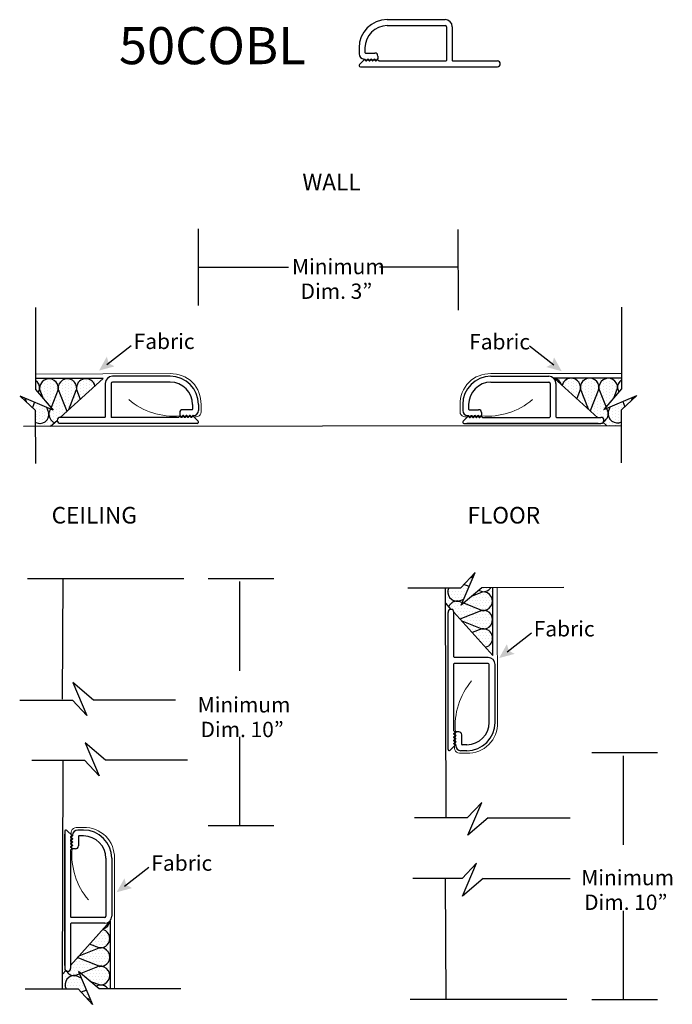
# Model space of a CAD drawing. Extents: x 3373 to 3521, y 665 to 738.
# Drawn here: x 3458 to 3465, y 683 to 694 of the extents above; entities that cross this region are included whole.
import ezdxf

# ---------------------------------------------------------------- set-up
doc = ezdxf.new("R2010")
doc.units = 0
doc.header["$LTSCALE"] = 48
doc.header["$MEASUREMENT"] = 0
doc.layers.get('0').update_dxf_attribs({"linetype": 'CONTINUOUS'})
doc.layers.add('Arch-Hatch', color=6, linetype='CONTINUOUS', lineweight=15)
doc.layers.add('Arch-Walls', color=8, linetype='CONTINUOUS', lineweight=15)
doc.layers.add('LAYER_1', color=5, linetype='CONTINUOUS')
doc.styles.get("Standard").update_dxf_attribs({"font": 'verdana.TTF'})
doc.styles.add('STD', font='txt')

# ---------------------------------------------------------------- blocks, each defined once
blk = doc.blocks.new('AI9-BLK22')
at = {"layer": 'LAYER_1', "color": 7}
for p, q in [((-16.028996, -0.211873), (-5.138704, -0.211873)), ((16.028996, -0.211873), (-0.820622, -0.211873))]:
    blk.add_line(p, q, dxfattribs=at)
blk.add_lwpolyline([(-0.820622, -0.211873), (-5.053955, 3.386873), (-2.175233, -3.386873), (-5.138704, -0.211873)], dxfattribs=at)
blk = doc.blocks.new('AI9-BLK8')
at = {"layer": 'LAYER_1', "color": 7, "insert": (-6.076201, 1.927277), "char_height": 3.412285, "attachment_point": 1, "style": 'STD'}
blk.add_mtext('\\fArial|b0|i0;\\H3.4123;\\C7;WALL', dxfattribs=at)
blk = doc.blocks.new('AI9-BLK26')
at = {"layer": 'LAYER_1', "color": 7, "char_height": 3.149802, "attachment_point": 1, "style": 'STD'}
for s, insert in [('\\fArial|b0|i0;\\H3.1498;\\C7;Minimum', (-8.584661, 4.611986)), ('\\fArial|b0|i0;\\H3.1498;\\C7;Dim. 3”', (-6.820083, -0.468151))]:
    blk.add_mtext(s, dxfattribs=dict(at, insert=insert))
blk = doc.blocks.new('AI9-BLK1')
at = {"layer": 'LAYER_1', "color": 7, "insert": (-5.880089, 3.310946), "char_height": 3.149802, "attachment_point": 1, "style": 'STD'}
blk.add_mtext('\\fArial|b0|i0;\\H3.1498;\\C7;Fabric', dxfattribs=at)
blk = doc.blocks.new('AI9-BLK3')
at = {"layer": 'LAYER_1'}
h = blk.add_hatch(color=7, dxfattribs=at)
h.dxf.hatch_style = 2
h.paths.add_polyline_path([(0.31, -1.9), (1.52, -1.24), (1.89, 0.1), (3.48, -2.77)])
at = {"layer": 'LAYER_1', "color": 7}
blk.add_line((1.86, -1.5), (-3.13, 2.43), dxfattribs=at)
blk = doc.blocks.new('AI9-BLK2')
at = {"layer": 'LAYER_1', "color": 7}
blk.add_blockref('AI9-BLK3', (0, 0), dxfattribs=at)
blk = doc.blocks.new('AI9-BLK7')
at = {"layer": 'LAYER_1'}
h = blk.add_hatch(color=7, dxfattribs=at)
h.dxf.hatch_style = 2
h.paths.add_polyline_path([(-1.89, 0.11), (-1.53, -1.23), (-0.31, -1.9), (-3.49, -2.76)])
at = {"layer": 'LAYER_1', "color": 7}
blk.add_line((-1.86, -1.49), (3.14, 2.41), dxfattribs=at)
blk = doc.blocks.new('AI9-BLK6')
at = {"layer": 'LAYER_1', "color": 7}
blk.add_blockref('AI9-BLK7', (0, 0), dxfattribs=at)
blk = doc.blocks.new('AI9-BLK5')
at = {"layer": 'LAYER_1', "color": 7, "insert": (-5.880692, 3.310946), "char_height": 3.149802, "attachment_point": 1, "style": 'STD'}
blk.add_mtext('\\fArial|b0|i0;\\H3.1498;\\C7;Fabric', dxfattribs=at)
blk = doc.blocks.new('AI9-BLK4')
at = {"layer": 'LAYER_1', "color": 7}
for name, p in [('AI9-BLK5', (2.140438, 0.243741)), ('AI9-BLK6', (-7.379653, -1.277269))]:
    blk.add_blockref(name, p, dxfattribs=at)
blk = doc.blocks.new('AI9-BLK25')
at = {"layer": 'LAYER_1', "color": 7, "char_height": 3.149802, "attachment_point": 1, "style": 'STD'}
for s, insert in [('\\fArial|b0|i0;\\H3.1498;\\C7;Minimum', (-8.583972, 4.612072)), ('\\fArial|b0|i0;\\H3.1498;\\C7;Dim. 10”', (-7.996928, -0.468065))]:
    blk.add_mtext(s, dxfattribs=dict(at, insert=insert))
blk = doc.blocks.new('AI9-BLK18')
at = {"layer": 'LAYER_1', "color": 7, "char_height": 3.149802, "attachment_point": 1, "style": 'STD'}
for s, insert in [('\\fArial|b0|i0;\\H3.1498;\\C7;Minimum', (-8.583972, 4.612072)), ('\\fArial|b0|i0;\\H3.1498;\\C7;Dim. 10”', (-7.996928, -0.468065))]:
    blk.add_mtext(s, dxfattribs=dict(at, insert=insert))
blk = doc.blocks.new('AI9-BLK19')
at = {"layer": 'LAYER_1', "color": 7}
for p, q in [((-6.02151, 0.211873), (-16.205557, 0.211873)), ((-1.703427, 0.211873), (16.205557, 0.211873))]:
    blk.add_line(p, q, dxfattribs=at)
blk.add_lwpolyline([(-1.703427, 0.211873), (-5.936761, -3.386873), (-3.058039, 3.386873), (-6.02151, 0.211873)], dxfattribs=at)
blk = doc.blocks.new('AI9-BLK20')
at = {"layer": 'LAYER_1', "color": 7}
for p, q in [((-5.138704, 0.211873), (-16.028996, 0.211873)), ((-0.820622, 0.211873), (16.028996, 0.211873))]:
    blk.add_line(p, q, dxfattribs=at)
blk.add_lwpolyline([(-0.820622, 0.211873), (-5.053955, -3.386873), (-2.175233, 3.386873), (-5.138704, 0.211873)], dxfattribs=at)
blk = doc.blocks.new('AI9-BLK23')
at = {"layer": 'LAYER_1', "color": 7, "insert": (-7.899259, 1.927277), "char_height": 3.412285, "attachment_point": 1, "style": 'STD'}
blk.add_mtext('\\fArial|b0|i0;\\H3.4123;\\C7;FLOOR', dxfattribs=at)
blk = doc.blocks.new('AI9-BLK24')
at = {"layer": 'LAYER_1', "color": 7, "insert": (-9.174462, 1.927277), "char_height": 3.412285, "attachment_point": 1, "style": 'STD'}
blk.add_mtext('\\fArial|b0|i0;\\H3.4123;\\C7;CEILING', dxfattribs=at)
blk = doc.blocks.new('AI9-BLK30')
at = {"layer": 'LAYER_1', "color": 7, "insert": (-5.880606, 3.31086), "char_height": 3.149802, "attachment_point": 1, "style": 'STD'}
blk.add_mtext('\\fArial|b0|i0;\\H3.1498;\\C7;Fabric', dxfattribs=at)
blk = doc.blocks.new('AI9-BLK32')
at = {"layer": 'LAYER_1'}
h = blk.add_hatch(color=7, dxfattribs=at)
h.dxf.hatch_style = 2
h.paths.add_polyline_path([(-1.89, 0.11), (-1.53, -1.23), (-0.31, -1.9), (-3.49, -2.76)])
at = {"layer": 'LAYER_1', "color": 7}
blk.add_line((-1.86, -1.49), (3.14, 2.42), dxfattribs=at)
blk = doc.blocks.new('AI9-BLK31')
at = {"layer": 'LAYER_1', "color": 7}
blk.add_blockref('AI9-BLK32', (0, 0), dxfattribs=at)

msp = doc.modelspace()

# ---------------------------------------------------------------- hatches: boundary and pattern name
at = {"layer": 'Arch-Hatch'}
h = msp.add_hatch(dxfattribs=at)
h.set_pattern_fill('DOTS', color=256, scale=0.5, angle=90, style=0)
h.set_pattern_definition([(90.1171459, (2765.585355, -2771.212254), (0.03121798812, 0.01568886048), [0, -0.03125])])
h.paths.add_polyline_path([(3458.48, 689.931), (3458.324, 689.79), (3458.285, 689.894, 0.067794), (3458.285, 689.921, -0.830453)])
h.paths.add_polyline_path([(3458.568, 690.011), (3458.562, 690.005, 0.273598), (3458.487, 689.938), (3458.48, 689.931, 0.830453), (3458.285, 689.921, 0.87302), (3458.089, 689.921, 0.901224), (3457.892, 689.914, 0.228137), (3457.849, 689.988), (3457.849, 690.009)])
h.paths.add_polyline_path([(3458.562, 690.005), (3458.487, 689.938, -0.273598)], flags=17)
h.paths.add_polyline_path([(3458.324, 689.79), (3458.201, 689.679), (3458.285, 689.894)])
h.paths.add_polyline_path([(3458.285, 689.921, 0.067794), (3458.285, 689.894), (3458.201, 689.679), (3458.181, 689.661), (3458.089, 689.894, 0.067794), (3458.089, 689.921, -0.87302)])
h.paths.add_polyline_path([(3458.089, 689.921, 0.067794), (3458.089, 689.894), (3458.013, 689.7), (3457.933, 689.795), (3457.892, 689.9, 0.036139), (3457.892, 689.914, -0.901224)])
h.paths.add_polyline_path([(3457.892, 689.914, 0.036139), (3457.892, 689.9), (3457.877, 689.86), (3457.849, 689.893), (3457.849, 689.988, -0.228137)])
h.paths.add_polyline_path([(3457.933, 689.795), (3457.877, 689.86), (3457.892, 689.9)])
h.paths.add_polyline_path([(3458.181, 689.661), (3458.1, 689.587), (3458.096, 689.587, 0.414214), (3458.067, 689.557), (3458.048, 689.541, -0.256808), (3457.991, 689.618, 0.067794), (3457.991, 689.644), (3458.008, 689.686), (3458.035, 689.674), (3458.013, 689.7), (3458.089, 689.894)])
h.paths.add_polyline_path([(3458.048, 689.541), (3458.008, 689.505), (3457.85, 689.504), (3457.85, 689.542, 0.510813), (3457.991, 689.618, 0.256808)])
h.paths.add_polyline_path([(3457.969, 689.703), (3457.991, 689.644, 0.067794), (3457.991, 689.618, -0.510813), (3457.85, 689.542), (3457.85, 689.67), (3457.815, 689.702), (3457.837, 689.758)])
h.paths.add_polyline_path([(3457.837, 689.758), (3457.815, 689.702), (3457.748, 689.765), (3457.733, 689.802)])
h.paths.add_polyline_path([(3457.733, 689.802), (3457.748, 689.765), (3457.685, 689.822)])
h = msp.add_hatch(dxfattribs=at)
h.set_pattern_fill('DOTS', color=256, scale=0.5, angle=90, style=0)
h.set_pattern_definition([(90, (4163.41008, -2769.78327), (-0.03125, 0.015625), [0, -0.03125])])
h.paths.add_polyline_path([(3463.441, 689.936), (3463.596, 689.796), (3463.635, 689.9, -0.067794), (3463.635, 689.926, 0.830453)])
h.paths.add_polyline_path([(3463.352, 690.016), (3463.358, 690.01, -0.273598), (3463.433, 689.943), (3463.441, 689.936, -0.830453), (3463.635, 689.926, -0.87302), (3463.831, 689.926, -0.901224), (3464.028, 689.92, -0.228137), (3464.071, 689.995), (3464.071, 690.016)])
h.paths.add_polyline_path([(3463.358, 690.01), (3463.433, 689.943, 0.273598)], flags=17)
h.paths.add_polyline_path([(3463.596, 689.796), (3463.72, 689.685), (3463.635, 689.9)])
h.paths.add_polyline_path([(3463.635, 689.926, -0.067794), (3463.635, 689.9), (3463.72, 689.685), (3463.74, 689.667), (3463.831, 689.9, -0.067794), (3463.831, 689.926, 0.87302)])
h.paths.add_polyline_path([(3463.831, 689.926, -0.067794), (3463.831, 689.9), (3463.908, 689.706), (3463.988, 689.801), (3464.028, 689.906, -0.036139), (3464.028, 689.92, 0.901224)])
h.paths.add_polyline_path([(3464.028, 689.92, -0.036139), (3464.028, 689.906), (3464.044, 689.867), (3464.071, 689.899), (3464.071, 689.995, 0.228137)])
h.paths.add_polyline_path([(3463.988, 689.801), (3464.044, 689.867), (3464.028, 689.906)])
h.paths.add_polyline_path([(3463.74, 689.667), (3463.821, 689.593), (3463.825, 689.593, -0.414214), (3463.855, 689.563), (3463.873, 689.547, 0.256808), (3463.93, 689.624, -0.067794), (3463.93, 689.65), (3463.913, 689.692), (3463.886, 689.68), (3463.908, 689.706), (3463.831, 689.9)])
h.paths.add_polyline_path([(3463.873, 689.547), (3463.913, 689.511), (3464.071, 689.51), (3464.071, 689.548, -0.510813), (3463.93, 689.624, -0.256808)])
h.paths.add_polyline_path([(3463.952, 689.709), (3463.93, 689.65, -0.067794), (3463.93, 689.624, 0.510813), (3464.071, 689.548), (3464.071, 689.676), (3464.106, 689.709), (3464.084, 689.765)])
h.paths.add_polyline_path([(3464.084, 689.765), (3464.106, 689.709), (3464.173, 689.771), (3464.188, 689.809)])
h.paths.add_polyline_path([(3464.188, 689.809), (3464.173, 689.771), (3464.235, 689.829)])
h = msp.add_hatch(dxfattribs=at)
h.set_pattern_fill('DOTS', color=256, scale=0.5, style=0)
h.set_pattern_definition([(0.1171459, (1.483056, 1380.05019), (0.01568886048, -0.03121798812), [0, -0.03125])])
h.paths.add_polyline_path([(3462.626, 687.156), (3462.486, 687.311), (3462.589, 687.35, 0.067794), (3462.616, 687.35, -0.830453)])
h.paths.add_polyline_path([(3462.706, 687.067), (3462.701, 687.074, 0.273598), (3462.633, 687.148), (3462.626, 687.156, 0.830453), (3462.616, 687.35, 0.87302), (3462.616, 687.547, 0.901224), (3462.609, 687.744, 0.228137), (3462.684, 687.787), (3462.705, 687.787)])
h.paths.add_polyline_path([(3462.701, 687.074), (3462.633, 687.148, -0.273598)], flags=17)
h.paths.add_polyline_path([(3462.486, 687.311), (3462.374, 687.435), (3462.589, 687.35)])
h.paths.add_polyline_path([(3462.616, 687.35, 0.067794), (3462.589, 687.35), (3462.374, 687.435), (3462.356, 687.454), (3462.589, 687.547, 0.067794), (3462.616, 687.547, -0.87302)])
h.paths.add_polyline_path([(3462.616, 687.547, 0.067794), (3462.589, 687.547), (3462.396, 687.622), (3462.49, 687.703), (3462.595, 687.744, 0.036139), (3462.609, 687.744, -0.901224)])
h.paths.add_polyline_path([(3462.609, 687.744, 0.036139), (3462.595, 687.744), (3462.556, 687.759), (3462.588, 687.786), (3462.684, 687.787, -0.228137)])
h.paths.add_polyline_path([(3462.49, 687.703), (3462.556, 687.759), (3462.595, 687.744)])
h.paths.add_polyline_path([(3462.356, 687.454), (3462.283, 687.536), (3462.283, 687.539, 0.414214), (3462.253, 687.569), (3462.236, 687.587, -0.256808), (3462.313, 687.644, 0.067794), (3462.34, 687.644), (3462.381, 687.628), (3462.37, 687.6), (3462.396, 687.622), (3462.589, 687.547)])
h.paths.add_polyline_path([(3462.236, 687.587), (3462.2, 687.627), (3462.199, 687.786), (3462.237, 687.786, 0.510813), (3462.313, 687.644, 0.256808)])
h.paths.add_polyline_path([(3462.398, 687.667), (3462.34, 687.644, 0.067794), (3462.313, 687.644, -0.510813), (3462.237, 687.786), (3462.365, 687.786), (3462.397, 687.821), (3462.454, 687.799)])
h.paths.add_polyline_path([(3462.454, 687.799), (3462.397, 687.821), (3462.46, 687.888), (3462.498, 687.903)])
h.paths.add_polyline_path([(3462.498, 687.903), (3462.46, 687.888), (3462.518, 687.95)])
h = msp.add_hatch(dxfattribs=at)
h.set_pattern_fill('DOTS', color=256, scale=0.5, style=0)
h.set_pattern_definition([(360, (-1.158222, -15.8114), (0.015625, 0.03125), [0, -0.03125])])
h.paths.add_polyline_path([(3458.561, 684.158), (3458.421, 684.002), (3458.525, 683.964, -0.067794), (3458.551, 683.964, 0.830453)])
h.paths.add_polyline_path([(3458.641, 684.247), (3458.635, 684.241, -0.273598), (3458.568, 684.166), (3458.561, 684.158, -0.830453), (3458.551, 683.964, -0.87302), (3458.551, 683.767, -0.901224), (3458.545, 683.57, -0.228137), (3458.62, 683.527), (3458.641, 683.527)])
h.paths.add_polyline_path([(3458.635, 684.241), (3458.568, 684.166, 0.273598)], flags=17)
h.paths.add_polyline_path([(3458.421, 684.002), (3458.31, 683.879), (3458.525, 683.964)])
h.paths.add_polyline_path([(3458.551, 683.964, -0.067794), (3458.525, 683.964), (3458.31, 683.879), (3458.292, 683.859), (3458.525, 683.767, -0.067794), (3458.551, 683.767, 0.87302)])
h.paths.add_polyline_path([(3458.551, 683.767, -0.067794), (3458.525, 683.767), (3458.331, 683.691), (3458.426, 683.611), (3458.531, 683.57, -0.036139), (3458.545, 683.57, 0.901224)])
h.paths.add_polyline_path([(3458.545, 683.57, -0.036139), (3458.531, 683.57), (3458.492, 683.555), (3458.524, 683.527), (3458.62, 683.527, 0.228137)])
h.paths.add_polyline_path([(3458.426, 683.611), (3458.492, 683.555), (3458.531, 683.57)])
h.paths.add_polyline_path([(3458.292, 683.859), (3458.218, 683.777), (3458.218, 683.774, -0.414214), (3458.188, 683.744), (3458.172, 683.726, 0.256808), (3458.249, 683.669, -0.067794), (3458.275, 683.669), (3458.317, 683.686), (3458.305, 683.713), (3458.331, 683.691), (3458.525, 683.767)])
h.paths.add_polyline_path([(3458.172, 683.726), (3458.136, 683.686), (3458.135, 683.527), (3458.173, 683.527, -0.510813), (3458.249, 683.669, -0.256808)])
h.paths.add_polyline_path([(3458.334, 683.646), (3458.275, 683.669, -0.067794), (3458.249, 683.669, 0.510813), (3458.173, 683.527), (3458.301, 683.527), (3458.334, 683.493), (3458.39, 683.515)])
h.paths.add_polyline_path([(3458.39, 683.515), (3458.334, 683.493), (3458.396, 683.426), (3458.434, 683.411)])
h.paths.add_polyline_path([(3458.434, 683.411), (3458.396, 683.426), (3458.454, 683.364)])

# ---------------------------------------------------------------- linework, layer by layer
for p, q in [((3461.584, 693.82), (3462.199, 693.82)), ((3461.584, 693.757), (3462.199, 693.757)), ((3462.211, 693.745), (3462.211, 693.387)), ((3462.274, 693.745), (3462.274, 693.387)), ((3461.284, 693.52), (3461.284, 693.457)), ((3461.346, 693.52), (3461.346, 693.47)), ((3461.351, 693.465), (3461.453, 693.465)), ((3461.288, 693.343), (3461.341, 693.397)), ((3461.339, 693.402), (3461.344, 693.402)), ((3461.341, 693.397), (3461.356, 693.382)), ((3461.359, 693.387), (3461.344, 693.402)), ((3461.356, 693.382), (3461.361, 693.382)), ((3461.374, 693.402), (3461.359, 693.387)), ((3461.361, 693.382), (3461.376, 693.397)), ((3461.374, 693.402), (3461.379, 693.402)), ((3461.376, 693.397), (3461.391, 693.382)), ((3461.394, 693.387), (3461.379, 693.402)), ((3461.391, 693.382), (3461.396, 693.382)), ((3461.409, 693.402), (3461.394, 693.387)), ((3461.396, 693.382), (3461.411, 693.397)), ((3461.409, 693.402), (3461.414, 693.402)), ((3461.411, 693.397), (3461.426, 693.382)), ((3461.429, 693.387), (3461.414, 693.402)), ((3461.426, 693.382), (3461.431, 693.382)), ((3461.444, 693.402), (3461.429, 693.387)), ((3461.431, 693.382), (3461.446, 693.397)), ((3461.444, 693.402), (3461.449, 693.402)), ((3461.446, 693.397), (3461.461, 693.382)), ((3461.464, 693.387), (3461.449, 693.402)), ((3461.461, 693.382), (3461.466, 693.382)), ((3461.484, 693.407), (3461.464, 693.387)), ((3461.466, 693.382), (3461.481, 693.397)), ((3461.481, 693.397), (3461.496, 693.382)), ((3461.484, 693.434), (3461.484, 693.407)), ((3461.496, 693.382), (3462.206, 693.382)), ((3462.279, 693.382), (3462.753, 693.382)), ((3461.298, 693.32), (3462.753, 693.32)), ((3459.579, 691.192), (3460.534, 691.192)), ((3462.338, 691.192), (3461.501, 691.192)), ((3458.568, 690.011), (3457.849, 690.009)), ((3458.109, 689.596), (3458.568, 690.011)), ((3459.279, 690.033), (3458.664, 690.033)), ((3462.685, 690.033), (3463.3, 690.033)), ((3463.821, 689.593), (3463.352, 690.016)), ((3463.352, 690.016), (3464.071, 690.016)), ((3457.892, 689.9), (3457.877, 689.86)), ((3457.933, 689.795), (3457.892, 689.9)), ((3458.089, 689.894), (3458.013, 689.7)), ((3458.089, 689.894), (3458.181, 689.661)), ((3458.201, 689.679), (3458.285, 689.894)), ((3458.285, 689.894), (3458.324, 689.79)), ((3458.589, 689.958), (3458.589, 689.601)), ((3458.651, 689.958), (3458.651, 689.601)), ((3459.279, 689.971), (3458.664, 689.971)), ((3462.685, 689.971), (3463.3, 689.971)), ((3463.312, 689.958), (3463.312, 689.601)), ((3463.375, 689.958), (3463.375, 689.601)), ((3463.635, 689.9), (3463.596, 689.796)), ((3463.72, 689.685), (3463.635, 689.9)), ((3463.831, 689.9), (3463.74, 689.667)), ((3463.831, 689.9), (3463.908, 689.706)), ((3463.988, 689.801), (3464.028, 689.906)), ((3464.028, 689.906), (3464.044, 689.867)), ((3457.733, 689.802), (3457.748, 689.765)), ((3464.188, 689.809), (3464.173, 689.771)), ((3457.837, 689.758), (3457.815, 689.702)), ((3457.991, 689.644), (3457.969, 689.703)), ((3458.008, 689.686), (3457.991, 689.644)), ((3459.516, 689.733), (3459.516, 689.683)), ((3459.579, 689.733), (3459.579, 689.671)), ((3462.385, 689.733), (3462.385, 689.671)), ((3462.447, 689.733), (3462.447, 689.683)), ((3463.913, 689.692), (3463.93, 689.65)), ((3463.93, 689.65), (3463.952, 689.709)), ((3464.084, 689.765), (3464.106, 689.709)), ((3458.584, 689.596), (3458.11, 689.596)), ((3459.366, 689.596), (3458.656, 689.596)), ((3459.381, 689.611), (3459.366, 689.596)), ((3459.379, 689.647), (3459.379, 689.621)), ((3459.379, 689.621), (3459.399, 689.601)), ((3459.396, 689.596), (3459.381, 689.611)), ((3459.401, 689.596), (3459.396, 689.596)), ((3459.399, 689.601), (3459.414, 689.616)), ((3459.416, 689.611), (3459.401, 689.596)), ((3459.511, 689.678), (3459.41, 689.678)), ((3459.419, 689.616), (3459.414, 689.616)), ((3459.431, 689.596), (3459.416, 689.611)), ((3459.419, 689.616), (3459.434, 689.601)), ((3459.436, 689.596), (3459.431, 689.596)), ((3459.434, 689.601), (3459.449, 689.616)), ((3459.451, 689.611), (3459.436, 689.596)), ((3459.454, 689.616), (3459.449, 689.616)), ((3459.466, 689.596), (3459.451, 689.611)), ((3459.454, 689.616), (3459.469, 689.601)), ((3459.471, 689.596), (3459.466, 689.596)), ((3459.469, 689.601), (3459.484, 689.616)), ((3459.486, 689.611), (3459.471, 689.596)), ((3459.489, 689.616), (3459.484, 689.616)), ((3459.501, 689.596), (3459.486, 689.611)), ((3459.489, 689.616), (3459.504, 689.601)), ((3459.506, 689.596), (3459.501, 689.596)), ((3459.504, 689.601), (3459.519, 689.616)), ((3459.521, 689.611), (3459.506, 689.596)), ((3459.524, 689.616), (3459.519, 689.616)), ((3459.575, 689.557), (3459.521, 689.611)), ((3462.388, 689.557), (3462.442, 689.611)), ((3462.44, 689.616), (3462.445, 689.616)), ((3462.442, 689.611), (3462.457, 689.596)), ((3462.46, 689.601), (3462.445, 689.616)), ((3462.452, 689.678), (3462.554, 689.678)), ((3462.457, 689.596), (3462.462, 689.596)), ((3462.475, 689.616), (3462.46, 689.601)), ((3462.462, 689.596), (3462.477, 689.611)), ((3462.475, 689.616), (3462.48, 689.616)), ((3462.477, 689.611), (3462.492, 689.596)), ((3462.495, 689.601), (3462.48, 689.616)), ((3462.492, 689.596), (3462.497, 689.596)), ((3462.51, 689.616), (3462.495, 689.601)), ((3462.497, 689.596), (3462.512, 689.611)), ((3462.51, 689.616), (3462.515, 689.616)), ((3462.512, 689.611), (3462.527, 689.596)), ((3462.53, 689.601), (3462.515, 689.616)), ((3462.527, 689.596), (3462.532, 689.596)), ((3462.545, 689.616), (3462.53, 689.601)), ((3462.532, 689.596), (3462.547, 689.611)), ((3462.545, 689.616), (3462.55, 689.616)), ((3462.547, 689.611), (3462.562, 689.596)), ((3462.565, 689.601), (3462.55, 689.616)), ((3462.562, 689.596), (3462.567, 689.596)), ((3462.585, 689.621), (3462.565, 689.601)), ((3462.567, 689.596), (3462.582, 689.611)), ((3462.582, 689.611), (3462.597, 689.596)), ((3462.585, 689.647), (3462.585, 689.621)), ((3462.597, 689.596), (3463.307, 689.596)), ((3463.38, 689.596), (3463.853, 689.596)), ((3458.008, 689.504), (3458.079, 689.565)), ((3459.565, 689.533), (3458.11, 689.533)), ((3462.398, 689.533), (3463.853, 689.533)), ((3463.825, 689.533), (3462.427, 689.533)), ((3463.913, 689.51), (3463.873, 689.547)), ((3462.454, 687.799), (3462.397, 687.821)), ((3462.498, 687.903), (3462.46, 687.888)), ((3462.49, 687.703), (3462.595, 687.744)), ((3462.595, 687.744), (3462.556, 687.759)), ((3462.706, 687.067), (3462.705, 687.787)), ((3462.2, 687.628), (3462.26, 687.557)), ((3462.34, 687.644), (3462.398, 687.667)), ((3462.381, 687.628), (3462.34, 687.644)), ((3462.589, 687.547), (3462.396, 687.622)), ((3462.229, 686.071), (3462.229, 687.526)), ((3462.291, 687.527), (3462.706, 687.067)), ((3462.291, 687.052), (3462.291, 687.526)), ((3462.589, 687.547), (3462.356, 687.454)), ((3462.374, 687.435), (3462.589, 687.35)), ((3462.589, 687.35), (3462.486, 687.311)), ((3462.291, 686.269), (3462.291, 686.979)), ((3462.654, 687.047), (3462.296, 687.047)), ((3462.654, 686.984), (3462.296, 686.984)), ((3462.666, 686.357), (3462.666, 686.972)), ((3462.729, 686.357), (3462.729, 686.972)), ((3462.306, 686.254), (3462.291, 686.269)), ((3462.291, 686.239), (3462.306, 686.254)), ((3462.291, 686.234), (3462.291, 686.239)), ((3462.306, 686.219), (3462.291, 686.234)), ((3462.316, 686.257), (3462.296, 686.237)), ((3462.296, 686.237), (3462.311, 686.222)), ((3462.343, 686.257), (3462.316, 686.257)), ((3462.291, 686.204), (3462.306, 686.219)), ((3462.291, 686.199), (3462.291, 686.204)), ((3462.306, 686.184), (3462.291, 686.199)), ((3462.291, 686.169), (3462.306, 686.184)), ((3462.291, 686.164), (3462.291, 686.169)), ((3462.306, 686.149), (3462.291, 686.164)), ((3462.291, 686.134), (3462.306, 686.149)), ((3462.291, 686.129), (3462.291, 686.134)), ((3462.306, 686.114), (3462.291, 686.129)), ((3462.311, 686.217), (3462.296, 686.202)), ((3462.296, 686.202), (3462.311, 686.187)), ((3462.311, 686.182), (3462.296, 686.167)), ((3462.296, 686.167), (3462.311, 686.152)), ((3462.311, 686.147), (3462.296, 686.132)), ((3462.296, 686.132), (3462.311, 686.117)), ((3462.311, 686.217), (3462.311, 686.222)), ((3462.311, 686.182), (3462.311, 686.187)), ((3462.311, 686.147), (3462.311, 686.152)), ((3462.374, 686.124), (3462.374, 686.226)), ((3462.252, 686.061), (3462.306, 686.114)), ((3462.311, 686.112), (3462.311, 686.117)), ((3462.429, 686.057), (3462.366, 686.057)), ((3462.429, 686.119), (3462.379, 686.119)), ((3458.158, 685.2), (3458.158, 683.745)), ((3458.182, 685.21), (3458.236, 685.156)), ((3458.358, 685.214), (3458.296, 685.214)), ((3458.158, 683.774), (3458.158, 685.171)), ((3458.236, 685.156), (3458.221, 685.141)), ((3458.221, 685.141), (3458.221, 685.136)), ((3458.221, 685.136), (3458.236, 685.121)), ((3458.236, 685.121), (3458.221, 685.106)), ((3458.221, 685.106), (3458.221, 685.101)), ((3458.221, 685.101), (3458.236, 685.086)), ((3458.236, 685.086), (3458.221, 685.071)), ((3458.226, 685.139), (3458.241, 685.154)), ((3458.241, 685.124), (3458.226, 685.139)), ((3458.226, 685.104), (3458.241, 685.119)), ((3458.241, 685.089), (3458.226, 685.104)), ((3458.226, 685.069), (3458.241, 685.084)), ((3458.241, 685.159), (3458.241, 685.154)), ((3458.241, 685.124), (3458.241, 685.119)), ((3458.241, 685.089), (3458.241, 685.084)), ((3458.303, 685.146), (3458.303, 685.045)), ((3458.358, 685.151), (3458.308, 685.151)), ((3458.221, 685.071), (3458.221, 685.066)), ((3458.221, 685.066), (3458.236, 685.051)), ((3458.236, 685.051), (3458.221, 685.036)), ((3458.221, 685.036), (3458.221, 685.031)), ((3458.221, 685.031), (3458.236, 685.016)), ((3458.236, 685.016), (3458.221, 685.001)), ((3458.221, 685.001), (3458.221, 684.291)), ((3458.241, 685.054), (3458.226, 685.069)), ((3458.226, 685.034), (3458.241, 685.049)), ((3458.246, 685.014), (3458.226, 685.034)), ((3458.241, 685.054), (3458.241, 685.049)), ((3458.272, 685.014), (3458.246, 685.014)), ((3458.596, 684.914), (3458.596, 684.299)), ((3458.658, 684.914), (3458.658, 684.299)), ((3458.218, 683.777), (3458.641, 684.247)), ((3458.583, 684.286), (3458.226, 684.286)), ((3458.641, 684.247), (3458.641, 683.527)), ((3458.221, 684.219), (3458.221, 683.745)), ((3458.583, 684.224), (3458.226, 684.224)), ((3458.31, 683.879), (3458.525, 683.964)), ((3458.525, 683.964), (3458.421, 684.002)), ((3458.525, 683.767), (3458.292, 683.859)), ((3458.135, 683.685), (3458.172, 683.726)), ((3458.525, 683.767), (3458.331, 683.691)), ((3458.317, 683.686), (3458.275, 683.669)), ((3458.275, 683.669), (3458.334, 683.646)), ((3458.39, 683.515), (3458.334, 683.493)), ((3458.426, 683.611), (3458.531, 683.57)), ((3458.531, 683.57), (3458.492, 683.555)), ((3458.434, 683.411), (3458.396, 683.426))]:
    msp.add_line(p, q)
for centre, radius, start, end in [((3461.584, 693.52), 0.3, 90, 180), ((3462.199, 693.745), 0.075, 0, 90), ((3461.584, 693.52), 0.237, 90, 180), ((3462.199, 693.745), 0.0125, 0, 90), ((3461.339, 693.457), 0.055, 180, 270), ((3461.351, 693.47), 0.005, 180, 270), ((3461.453, 693.434), 0.031, 0, 90), ((3461.298, 693.334), 0.0139, 135, 270), ((3462.206, 693.387), 0.005, 270, 0), ((3462.279, 693.387), 0.005, 180, 270), ((3462.753, 693.351), 0.0312, 270, 90), ((3457.991, 689.907), 0.0991, 352.3604, 184.2566), ((3458.187, 689.907), 0.0991, 352.3604, 187.8739), ((3458.383, 689.908), 0.0991, 13.5283, 187.8739), ((3458.664, 689.958), 0.075, 90, 180), ((3459.279, 689.733), 0.3, 0, 90), ((3462.685, 689.733), 0.3, 90, 180), ((3463.3, 689.958), 0.075, 0, 90), ((3463.339, 689.913), 0.0991, 17.4027, 78.609), ((3463.537, 689.913), 0.0991, 352.2432, 166.5889), ((3463.733, 689.913), 0.0991, 352.2432, 187.7568), ((3463.93, 689.913), 0.0991, 355.8606, 187.7568), ((3457.793, 689.907), 0.0991, 355.9777, 55.6619), ((3458.664, 689.958), 0.0125, 90, 180), ((3459.279, 689.733), 0.237, 0, 90), ((3462.685, 689.733), 0.237, 90, 180), ((3463.3, 689.958), 0.0125, 0, 90), ((3464.127, 689.913), 0.0991, 124.4552, 184.1394), ((3459.511, 689.683), 0.005, 270, 0), ((3462.452, 689.683), 0.005, 180, 270), ((3457.893, 689.631), 0.0991, 244.1263, 7.8739), ((3458.089, 689.631), 0.0991, 172.3604, 245.4849), ((3458.11, 689.565), 0.0312, 90, 270), ((3458.584, 689.601), 0.005, 270, 0), ((3458.656, 689.601), 0.005, 180, 270), ((3459.41, 689.647), 0.031, 90, 180), ((3459.524, 689.671), 0.055, 270, 0), ((3462.44, 689.671), 0.055, 180, 270), ((3462.554, 689.647), 0.031, 0, 90), ((3463.307, 689.601), 0.005, 270, 0), ((3463.38, 689.601), 0.005, 180, 270), ((3463.853, 689.565), 0.0312, 270, 90), ((3463.831, 689.637), 0.0991, 294.6322, 7.7568), ((3464.028, 689.637), 0.0991, 172.2432, 295.9908), ((3459.565, 689.547), 0.0139, 270, 45), ((3462.398, 689.547), 0.0139, 135, 270), ((3462.326, 687.742), 0.0991, 154.1263, 277.8739), ((3462.602, 687.645), 0.0991, 262.3604, 94.2566), ((3462.602, 687.843), 0.0991, 265.9777, 325.6619), ((3462.326, 687.546), 0.0991, 82.3604, 155.4849), ((3462.26, 687.526), 0.0312, 0, 180), ((3462.603, 687.448), 0.0991, 262.3604, 97.8739), ((3462.603, 687.252), 0.0991, 283.5283, 97.8739), ((3462.296, 687.052), 0.005, 180, 270), ((3462.296, 686.979), 0.005, 90, 180), ((3462.654, 686.972), 0.075, 0, 90), ((3462.654, 686.972), 0.0125, 0, 90), ((3462.429, 686.357), 0.3, 270, 0), ((3462.429, 686.357), 0.237, 270, 0), ((3462.343, 686.226), 0.031, 0, 90), ((3462.243, 686.071), 0.0139, 180, 315), ((3462.366, 686.112), 0.055, 180, 270), ((3462.379, 686.124), 0.005, 180, 270), ((3458.172, 685.2), 0.0139, 45, 180), ((3458.296, 685.159), 0.055, 90, 180), ((3458.358, 684.914), 0.3, 0, 90), ((3458.308, 685.146), 0.005, 90, 180), ((3458.358, 684.914), 0.237, 0, 90), ((3458.272, 685.045), 0.031, 270, 0), ((3458.226, 684.291), 0.005, 180, 270), ((3458.583, 684.299), 0.075, 270, 0), ((3458.583, 684.299), 0.0125, 270, 0), ((3458.226, 684.219), 0.005, 90, 180), ((3458.538, 684.062), 0.0991, 262.2432, 76.5889), ((3458.538, 684.26), 0.0991, 287.4027, 348.609), ((3458.538, 683.865), 0.0991, 262.2432, 97.7568), ((3458.19, 683.745), 0.0312, 180, 0), ((3458.262, 683.767), 0.0991, 204.6322, 277.7568), ((3458.538, 683.669), 0.0991, 265.8606, 97.7568), ((3458.262, 683.571), 0.0991, 82.2432, 205.9908), ((3458.538, 683.471), 0.0991, 34.4552, 94.1394)]:
    msp.add_arc(centre, radius, start, end)
at = {"layer": 'Arch-Walls'}
for p, q in [((3459.279, 690.061), (3457.849, 690.055)), ((3462.685, 690.061), (3464.071, 690.061)), ((3459.606, 689.733), (3459.606, 689.671)), ((3462.358, 689.733), (3462.358, 689.671)), ((3462.756, 686.357), (3462.75, 687.787)), ((3462.429, 686.03), (3462.366, 686.03)), ((3458.358, 685.241), (3458.296, 685.241)), ((3458.686, 684.914), (3458.686, 683.527))]:
    msp.add_line(p, q, dxfattribs=at)
for centre, radius, start, end in [((3459.29, 689.745), 0.316, 357.8794, 91.9988), ((3462.674, 689.745), 0.316, 88.0012, 182.1206), ((3459.319, 690.355), 0.746, 229.8526, 274.7938), ((3462.645, 690.355), 0.746, 265.2062, 310.1474), ((3459.55, 689.659), 0.0571, 242.5562, 11.9448), ((3462.413, 689.659), 0.0571, 168.0552, 297.4438), ((3463.05, 686.317), 0.746, 139.8526, 184.7938), ((3462.44, 686.346), 0.316, 267.8794, 1.9988), ((3462.354, 686.086), 0.0571, 152.5562, 281.9448), ((3458.284, 685.185), 0.0571, 78.0552, 207.4438), ((3458.37, 684.925), 0.316, 358.0012, 92.1206), ((3458.98, 684.954), 0.746, 175.2062, 220.1474)]:
    msp.add_arc(centre, radius, start, end, dxfattribs=at)
at = {"layer": 'LAYER_1', "color": 7}
for p, q in [((3459.579, 690.786), (3459.579, 691.598)), ((3462.339, 690.736), (3462.338, 691.59)), ((3457.719, 689.503), (3464.071, 689.51)), ((3457.762, 687.884), (3459.424, 687.884)), ((3458.135, 686.604), (3458.141, 687.884)), ((3459.682, 687.884), (3460.379, 687.884)), ((3460.015, 687.852), (3460.015, 686.905)), ((3462.199, 687.785), (3462.206, 685.344)), ((3460.015, 686.205), (3460.015, 685.258)), ((3463.756, 686.036), (3464.453, 686.036)), ((3458.135, 683.531), (3458.141, 685.955)), ((3464.089, 686.004), (3464.089, 685.058)), ((3459.682, 685.263), (3460.379, 685.263)), ((3462.199, 684.694), (3462.206, 683.415)), ((3464.089, 684.357), (3464.089, 683.41)), ((3463.489, 683.415), (3461.827, 683.415)), ((3463.756, 683.415), (3464.453, 683.415))]:
    msp.add_line(p, q, dxfattribs=at)

# ---------------------------------------------------------------- block references
at = {"layer": 'LAYER_1', "color": 7, "xscale": 0.05159999999978027, "yscale": 0.05160000000068976, "zscale": 0.0516}
for name, p in [('AI9-BLK8', (3460.996, 692.084)), ('AI9-BLK26', (3461.015, 691.042)), ('AI9-BLK4', (3459.084, 690.302)), ('AI9-BLK1', (3462.757, 690.31)), ('AI9-BLK2', (3463.257, 690.229)), ('AI9-BLK24', (3458.493, 688.546)), ('AI9-BLK23', (3462.843, 688.546)), ('AI9-BLK30', (3463.443, 687.262)), ('AI9-BLK31', (3462.952, 687.183)), ('AI9-BLK22', (3458.507, 686.606)), ('AI9-BLK25', (3460.013, 686.388)), ('AI9-BLK22', (3458.635, 685.966)), ('AI9-BLK20', (3462.699, 685.333)), ('AI9-BLK30', (3459.382, 684.774)), ('AI9-BLK31', (3458.89, 684.696)), ('AI9-BLK19', (3462.69, 684.687)), ('AI9-BLK18', (3464.087, 684.553)), ('AI9-BLK22', (3458.566, 683.538))]:
    msp.add_blockref(name, p, dxfattribs=at)
at = {"layer": 'LAYER_1', "color": 7, "yscale": 0.05160000000068976, "zscale": 0.0516}
for p, xscale, rotation in [((3457.86, 689.935), -0.05159999999977859, 270.1171459042993), ((3464.06, 689.941), 0.05159999999978027, 90), ((3462.63, 687.776), -0.05159999999988162, 180.117145904299)]:
    msp.add_blockref('AI9-BLK22', p, dxfattribs=dict(at, xscale=xscale, rotation=rotation))

# ---------------------------------------------------------------- texts
msp.add_text('50COBL', height=0.3939).set_placement((3458.734, 693.347))

doc.saveas('drawing.dxf')
